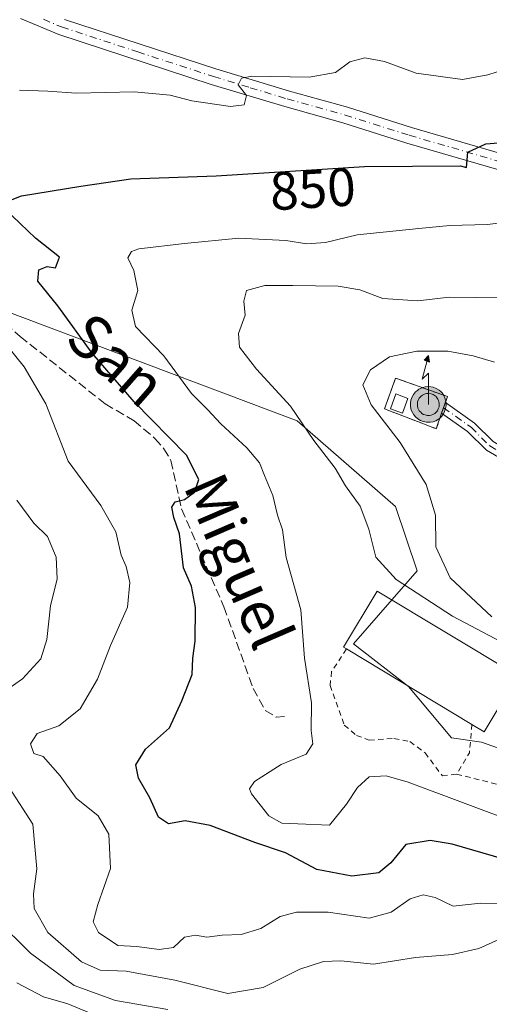
# Model space of a CAD drawing. Units: metres. Extents: x 655828 to 659152, y 4702415 to 4704767.
# Drawn here: x 656561 to 656648, y 4703106 to 4703288 of the extents above; entities that cross this region are included whole.
import ezdxf
from ezdxf.enums import TextEntityAlignment as Align

# ---------------------------------------------------------------- set-up
doc = ezdxf.new("R2010")
doc.units = ezdxf.units.M
doc.header["$MEASUREMENT"] = 0
for name, pattern in [('DGN Style 2', [1.6480167562047852, 0.988810053722871, -0.6592067024819142]), ('DGN Style 3', [2.307223458686699, 1.648016756204785, -0.6592067024819142]), ('DGN Style 4', [2.6384748266838614, 1.318413404963828, -0.6592067024819142, 0.001648016756204785, -0.6592067024819142])]:
    doc.linetypes.add(name, pattern=pattern)
for name, color, linetype, lineweight in [('Alambrada', 7, 'DGN Style 2', 0), ('Antena puntual', 7, 'Continuous', 0), ('Arbolado forestal CxS', 92, 'Continuous', 0), ('Camino Cxs', 7, 'Continuous', 0), ('Camino eje', 30, 'DGN Style 4', 13), ('Curva de nivel maestra', 30, 'Continuous', 30), ('Curva de nivel normal', 30, 'Continuous', 0), ('Edificación industrial Cxs', 135, 'Continuous', 13), ('Edificación ligera Cxs', 1, 'Continuous', 0), ('Instalación de telecomunicaciones y medición Cxs', 135, 'Continuous', 0), ('Matorral CxS', 135, 'Continuous', 0), ('Nivel 33', 7, 'Continuous', 0), ('Pista no pavimentada Cxs', 111, 'Continuous', 0), ('Pista no pavimentada eje', 91, 'DGN Style 4', 0), ('Rótulo de curva de nivel directora', 7, 'Continuous', 0), ('Senda', 7, 'DGN Style 3', 0), ('Texto cartográfico', 7, 'Continuous', 0)]:
    doc.layers.add(name, color=color, linetype=linetype, lineweight=lineweight)
doc.styles.add('Style-Arial', font='txt')

# ---------------------------------------------------------------- blocks, each defined once
blk = doc.blocks.new('*U9')
at = {"layer": 'Arbolado forestal CxS', "color": 92, "linetype": 'Continuous', "lineweight": 0}
blk.add_polyline3d([(656442.6617000002, 4703264.9005, 817.5657000000066), (656480.9924999997, 4703255.3443, 822.4640999999974), (656515.4753000002, 4703250.098900001, 837.5945999999968), (656543.1180999996, 4703240.184699999, 844.9291999999988), (656612.3564999999, 4703214.1273, 860.3359000000056), (656630.5950999996, 4703198.2609, 862.5173000000068), (656634.5588999996, 4703186.360900001, 863.3956999999937), (656622.8081, 4703172.831900001, 857.9064000000071), (656632.9737000001, 4703164.9407, 858.3209000000062), (656640.9027000006, 4703155.420700001, 858.6692999999941), (656646.4534999998, 4703154.627699999, 858.2957000000025), (656659.3274999997, 4703150.092499999, 858.4734999999928), (656673.9145000001, 4703162.567299999, 862.468599999993), (656703.2544999998, 4703164.1545, 868.1744000000036), (656702.4615000002, 4703171.294299999, 870.4109999999928), (656693.7385, 4703180.8135, 872.3819999999978), (656693.2386999996, 4703188.740499999, 876.8677000000026), (656728.3223000001, 4703159.009099999, 873.8733000000066), (656774.9364999998, 4703106.886499999, 873.8242000000029)], dxfattribs=at)
blk = doc.blocks.new('5ANTEN')
at = {"layer": 'Nivel 33', "linetype": 'Continuous', "lineweight": 0, "extrusion": (0, 0, -1)}
blk.add_hatch(color=5, dxfattribs=at).paths.add_polyline_path([(-0.0254, 0.7572), (-0.0074, 0.8788), (0.0718, 0.7896000000000001)])
at = {"layer": 'Nivel 33', "linetype": 'Continuous', "lineweight": 0}
for points in [[(0.039, -0.3583), (-0.0328, -0.3574), (-0.09210000000000002, -0.3441000000000001), (-0.1438, -0.3251), (-0.1919, -0.2949), (-0.2269, -0.263), (-0.2647, -0.2219), (-0.2906, -0.178), (-0.3112, -0.1303), (-0.3232, -0.064), (-0.3252, -0.0046), (-0.3178, 0.0489), (-0.2941, 0.1163), (-0.2696, 0.1597), (-0.2321, 0.2034), (-0.1989, 0.2326), (-0.171, 0.2528), (-0.099, 0.2862), (-0.0524, 0.2994), (0.0124, 0.3021), (0.0915, 0.2914), (0.1483, 0.269), (0.2024, 0.2377), (0.2338, 0.2116), (0.2578, 0.185), (0.291, 0.1357), (0.312, 0.0935), (0.3246, 0.05110000000000001), (0.3333, 0.0027), (0.3324, -0.0536), (0.3246, -0.1024), (0.305, -0.1598), (0.2789, -0.2113), (0.2476, -0.2515), (0.229, -0.2727), (0.1906, -0.3008), (0.1399, -0.3302), (0.0916, -0.3488000000000001)], [(0.0285, -0.2317), (-0.018, -0.2311), (-0.0563, -0.2225), (-0.0877, -0.2109), (-0.1151, -0.1938), (-0.1376, -0.1733), (-0.1625, -0.1461), (-0.1776, -0.1206), (-0.1893, -0.0935), (-0.1971, -0.0505), (-0.1984, -0.0112), (-0.1942, 0.019), (-0.1785, 0.06380000000000001), (-0.1655, 0.0867), (-0.1419, 0.1143), (-0.1199, 0.1337), (-0.1067, 0.1432), (-0.0549, 0.1672), (-0.0323, 0.1736), (0.006500000000000001, 0.1753), (0.0594, 0.1681), (0.0931, 0.1548), (0.1298, 0.1336), (0.146, 0.1201), (0.1579, 0.1069), (0.1815, 0.0719), (0.1939, 0.047), (0.2013, 0.0218), (0.2066, -0.0076), (0.2061, -0.0426), (0.2014, -0.0718), (0.1882, -0.1105), (0.1716, -0.1432), (0.1501, -0.1709), (0.1431, -0.1788), (0.1213, -0.1948), (0.08510000000000001, -0.2158), (0.0573, -0.2265)]]:
    blk.add_hatch(color=5, dxfattribs=at).paths.add_polyline_path(points)
at = {"layer": 'Nivel 33', "color": 7, "linetype": 'Continuous', "lineweight": 0, "elevation": 0.05, "flags": 128}
blk.add_lwpolyline([(0.007, -0.0288), (0.0074, 0.5504), (-0.1102, 0.4384), (0.0074, 0.8788)], dxfattribs=at)
at = {"layer": 'Nivel 33', "color": 7, "linetype": 'Continuous', "lineweight": 0, "flags": 128}
for points in [[(-0.2321, 0.2034), (-0.2696, 0.1597), (-0.2941, 0.1163), (-0.3178, 0.0489), (-0.3252, -0.0046), (-0.3232, -0.064), (-0.3112, -0.1303), (-0.2906, -0.178), (-0.2647, -0.2219), (-0.2269, -0.263), (-0.1919, -0.2949), (-0.1438, -0.3251), (-0.09210000000000002, -0.3441000000000001), (-0.0328, -0.3574), (0.039, -0.3583), (0.0916, -0.3488000000000001), (0.1399, -0.3302), (0.1906, -0.3008), (0.229, -0.2727), (0.2476, -0.2515), (0.2789, -0.2113), (0.305, -0.1598), (0.3246, -0.1024), (0.3324, -0.0536), (0.3333, 0.0027), (0.3246, 0.05110000000000001), (0.312, 0.0935), (0.291, 0.1357), (0.2578, 0.185), (0.2338, 0.2116), (0.2024, 0.2377), (0.1483, 0.269), (0.0915, 0.2914), (0.0124, 0.3021), (-0.0524, 0.2994), (-0.099, 0.2862), (-0.171, 0.2528), (-0.1989, 0.2326)], [(-0.1419, 0.1143), (-0.1655, 0.0867), (-0.1785, 0.06380000000000001), (-0.1942, 0.019), (-0.1984, -0.0112), (-0.1971, -0.0505), (-0.1893, -0.0935), (-0.1776, -0.1206), (-0.1625, -0.1461), (-0.1376, -0.1733), (-0.1151, -0.1938), (-0.0877, -0.2109), (-0.0563, -0.2225), (-0.018, -0.2311), (0.0285, -0.2317), (0.0573, -0.2265), (0.08510000000000001, -0.2158), (0.1213, -0.1948), (0.1431, -0.1788), (0.1501, -0.1709), (0.1716, -0.1432), (0.1882, -0.1105), (0.2014, -0.0718), (0.2061, -0.0426), (0.2066, -0.0076), (0.2013, 0.0218), (0.1939, 0.047), (0.1815, 0.0719), (0.1579, 0.1069), (0.146, 0.1201), (0.1298, 0.1336), (0.0931, 0.1548), (0.0594, 0.1681), (0.006500000000000001, 0.1753), (-0.0323, 0.1736), (-0.0549, 0.1672), (-0.1067, 0.1432), (-0.1199, 0.1337)]]:
    blk.add_lwpolyline(points, close=True, dxfattribs=at)
at = {"layer": 'Nivel 33', "color": 7, "linetype": 'Continuous', "lineweight": 0}
blk.add_3dface([(0.0074, 0.8788, 0.05), (0.0254, 0.7572, 0.05), (-0.0718, 0.7896000000000001, 0.05)], dxfattribs=at)

msp = doc.modelspace()

# ---------------------------------------------------------------- linework, layer by layer
at = {"layer": 'Alambrada', "color": 7, "linetype": 'DGN Style 2', "lineweight": 0, "extrusion": (0.5538405933731194, -0.3838354300340234, 0.7388714095041894), "elevation": -1440926.061959737, "flags": 128}
msp.add_lwpolyline([(4239605.739554417, 1581250.387826989), (4239601.132153165, 1581246.840134493), (4239596.560273194, 1581246.454438316)], dxfattribs=at)
at = {"layer": 'Alambrada', "color": 7, "linetype": 'DGN Style 2', "lineweight": 0}
for points in [[(656638.1201, 4703212.640100001, 869.1410000000034), (656639.1001000004, 4703215.520099999, 871.4793999999965), (656640.1700999998, 4703218.620100001, 870.3926000000066), (656630.5701000001, 4703222.020099999, 867.0564000000013), (656628.5301000001, 4703216.3201, 867.556700000001), (656635.4600999998, 4703213.6601, 869.9707000000053), (656638.1201, 4703212.640100001, 869.1410000000034)], [(656621.5100999996, 4703171.890100001, 861.9789000000019), (656618.7600999996, 4703167.6801, 859.0329999999959), (656618.4600999998, 4703165.130100001, 859.9369000000006), (656621.1001000004, 4703157.790100001, 860.1980999999943), (656623.3300999999, 4703155.880100001, 859.1303000000044), (656625.6901000004, 4703155.0001, 859.1208000000044), (656630.2801000001, 4703155.340100001, 859.0449999999984), (656633.2500999998, 4703154.7601, 859.0773000000045), (656636.0301000001, 4703152.6501, 858.8368000000047), (656639.2301000003, 4703148.390100001, 858.7546000000002), (656641.8701, 4703148.7301, 858.2418999999937)], [(656641.8701, 4703148.7301, 858.2418999999937), (656650.7301000003, 4703146.470100001, 858.3496000000014), (656687.8701, 4703130.6801, 858.3313000000053), (656727.5500999996, 4703107.2601, 855.3300000000017), (656762.1401000004, 4703081.8201, 858.6272999999929), (656790.1201, 4703052.800100001, 859.5576000000001), (656812.0100999996, 4703026.840100001, 859.6160999999993), (656835.4001000002, 4703037.020099999, 873.0084999999963), (656846.1401000004, 4703023.960100001, 875.9643999999971)]]:
    msp.add_polyline3d(points, dxfattribs=at)
at = {"layer": 'Arbolado forestal CxS', "color": 92, "linetype": 'Continuous', "lineweight": 0}
msp.add_polyline3d([(656693.2386999996, 4703188.740499999, 876.8677000000026), (656693.7385, 4703180.8135, 872.3819999999978), (656702.4615000002, 4703171.294299999, 870.4109999999928), (656703.2544999998, 4703164.1545, 868.1744000000036), (656673.9145000001, 4703162.567299999, 862.468599999993), (656659.3274999997, 4703150.092499999, 858.4734999999928), (656646.4534999998, 4703154.627699999, 858.2957000000025), (656640.9027000006, 4703155.420700001, 858.6692999999941), (656632.9737000001, 4703164.9407, 858.3209000000062), (656622.8081, 4703172.831900001, 857.9064000000071), (656634.5588999996, 4703186.360900001, 863.3956999999937), (656630.5950999996, 4703198.2609, 862.5173000000068), (656612.3564999999, 4703214.1273, 860.3359000000056), (656543.1180999996, 4703240.184699999, 844.9291999999988), (656515.4753000002, 4703250.098900001, 837.5945999999968), (656480.9924999997, 4703255.3443, 822.4640999999974), (656442.6617000002, 4703264.9005, 817.5657000000066)], dxfattribs=at)
at = {"layer": 'Camino Cxs', "color": 7, "linetype": 'Continuous', "lineweight": 0, "extrusion": (-0.08682583334247441, -0.2515552914925963, 0.9639404597725213), "elevation": -1239291.93110722, "flags": 128}
msp.add_lwpolyline([(-913803.5252618715, 4492274.552672557), (-913803.5252618716, 4492276.71862901)], dxfattribs=at)
at = {"layer": 'Camino Cxs', "color": 7, "linetype": 'Continuous', "lineweight": 0}
msp.add_polyline3d([(656681.2401000002, 4703197.170100001, 873.9578999999941), (656680.5601000005, 4703195.280099999, 873.9141999999993), (656672.4001000002, 4703197.860099999, 874.0936999999976), (656670.0401, 4703198.780099999, 873.8393000000069), (656665.9600999998, 4703200.610099999, 873.2223999999987), (656658.1901000004, 4703203.3301, 870.9661000000051), (656652.2701000003, 4703205.8301, 869.9965999999986), (656647.3701, 4703208.670100001, 869.1217000000034), (656643.8901000004, 4703212.1501, 868.1043000000063), (656639.1047, 4703215.533700001, 871.4864999999991), (656639.7858999996, 4703217.507300001, 872.0627999999997), (656645.1801000005, 4703213.690099999, 868.0657999999967), (656648.6001000004, 4703210.270099999, 869.0847000000067), (656653.1601, 4703207.620100001, 870.0764000000055), (656658.9101, 4703205.200099999, 870.9122000000062), (656666.7001, 4703202.470100001, 873.877099999998), (656670.8201000001, 4703200.620100001, 874.0809000000008), (656673.0601000005, 4703199.7501, 874.133799999996)], close=True, dxfattribs=at)
for points in [[(656639.7860000003, 4703217.507300001, 872.0626999999951), (656645.1801000005, 4703213.690099999, 868.0657999999967), (656648.6001000004, 4703210.270099999, 869.0847000000067), (656653.1601, 4703207.620100001, 870.0764000000055), (656658.9101, 4703205.200099999, 870.9122000000062), (656666.7001, 4703202.470100001, 873.877099999998), (656670.8201000001, 4703200.620100001, 874.0809000000008), (656673.0601000005, 4703199.7501, 874.133799999996), (656681.2401000002, 4703197.170100001, 873.9578999999941)], [(656680.5601000005, 4703195.280099999, 873.9141999999993), (656672.4001000002, 4703197.860099999, 874.0936999999976), (656670.0401, 4703198.780099999, 873.8393000000069), (656665.9600999998, 4703200.610099999, 873.2223999999987), (656658.1901000004, 4703203.3301, 870.9661000000051), (656652.2701000003, 4703205.8301, 869.9965999999986), (656647.3701, 4703208.670100001, 869.1217000000034), (656643.8901000004, 4703212.1501, 868.1043000000063), (656639.1047999999, 4703215.533700001, 871.4863000000041)]]:
    msp.add_polyline3d(points, dxfattribs=at)
at = {"layer": 'Camino eje', "color": 30, "linetype": 'DGN Style 4', "lineweight": 13}
msp.add_polyline3d([(656639.4452999998, 4703216.520300001, 871.8828999999969), (656644.5351, 4703212.920100001, 868.1064000000043), (656647.9851000002, 4703209.470100001, 869.109700000001), (656650.4351000005, 4703208.050100001, 869.6486000000004), (656652.7150999998, 4703206.725099999, 870.0555000000023), (656655.6750999996, 4703205.475099999, 870.4441999999982), (656658.5500999996, 4703204.265100001, 870.9453000000068), (656666.3300999999, 4703201.540100001, 873.5432000000001), (656670.4301000005, 4703199.700099999, 873.9722999999941), (656672.7301000003, 4703198.8051, 874.123000000007), (656676.8101000005, 4703197.515100001, 873.9452000000019), (656680.9001000002, 4703196.225099999, 873.9257999999973), (656682.2511, 4703195.617500001, 873.843399999998)], dxfattribs=at)
at = {"layer": 'Curva de nivel maestra', "color": 30, "linetype": 'Continuous', "lineweight": 30, "elevation": 850, "flags": 128}
for points in [[(656558.1200000001, 4703254.4801), (656561.3899999997, 4703255.770099999), (656572.3899999997, 4703257.530099999), (656581.6100000005, 4703258.880100001), (656597.3899999997, 4703259.440099999), (656624.8200000003, 4703261.1601), (656642.5999999996, 4703261.3201), (656643.6699999999, 4703260.960100001), (656643.9400000004, 4703263.8201), (656647.25, 4703265.360099999), (656652.7300000006, 4703265.780099999)], [(656658.2599999999, 4703130.7601), (656641.0499999998, 4703135.770099999), (656636.9900000002, 4703136.440099999), (656632.4500000002, 4703135.690099999), (656629.6900000004, 4703132.290100001), (656627.5099999999, 4703130.420100001), (656622.5199999996, 4703129.8201), (656616, 4703131.0601), (656610.2100000001, 4703134.140100001), (656604.5599999997, 4703136.0801), (656596.2699999996, 4703139.200099999), (656591.6699999999, 4703140.0601), (656588.6200000001, 4703139.4901), (656586.7699999996, 4703140.7601), (656585.1200000001, 4703144.300100001), (656583.0700000003, 4703147.970100001), (656582.5499999998, 4703150.440099999), (656584.3499999996, 4703153.3101), (656588.7699999996, 4703157.280099999), (656591.04, 4703162.3101), (656592.9900000002, 4703167.170100001), (656593.1200000001, 4703170.190099999), (656593.5, 4703173.3201), (656593.6100000005, 4703179.540100001), (656592.8399999999, 4703183.530099999), (656591.3799999999, 4703186.9001), (656590.5999999996, 4703193.190099999), (656589.5899999999, 4703196.190099999), (656589.2199999997, 4703198.100099999), (656589.8200000003, 4703199.110099999), (656591.5700000003, 4703199.540100001), (656593.3799999999, 4703200.880100001), (656594.2000000002, 4703203.2501), (656591.9500000002, 4703207.7601), (656582.2400000002, 4703217.620100001), (656574.4800000006, 4703226.6501), (656568.1399999997, 4703235.380100001), (656564.4000000004, 4703239.970100001), (656564.6399999997, 4703242.0601), (656566.1600000003, 4703242.6501), (656567.6799999997, 4703242.450099999), (656568.4100000003, 4703244.390100001), (656563.9900000002, 4703247.890100001), (656558.3200000003, 4703253.340100001)]]:
    msp.add_lwpolyline(points, dxfattribs=at)
at = {"layer": 'Curva de nivel normal', "color": 30, "linetype": 'Continuous', "lineweight": 0, "flags": 128}
for points, elevation in [([(656561.0599999997, 4703275.3201), (656566.25, 4703275.100099999), (656571.5300000003, 4703274.7501), (656582.2699999996, 4703275.0001), (656588.9000000004, 4703274.380100001), (656592.9000000004, 4703273.3201), (656600.0599999997, 4703272.280099999), (656602.5599999997, 4703272.5801), (656603.0099999999, 4703274.290100001), (656601.5, 4703276.3101), (656602.0999999996, 4703277.550100001), (656603.9800000006, 4703277.880100001), (656614.6100000005, 4703277.6801), (656619.5, 4703278.5601), (656622.1299999999, 4703280.520099999), (656624.8799999999, 4703281.270099999), (656628.5599999997, 4703280.620100001), (656634.3799999999, 4703278.440099999), (656642.9400000004, 4703277.2601), (656647.6699999999, 4703278.120100001), (656652.2400000002, 4703279.600099999)], 845), ([(656653.5199999996, 4703139.5101), (656632.9000000004, 4703147.220100001), (656628.8600000005, 4703148.4001), (656625.7199999997, 4703148.2401), (656623.5199999996, 4703146.220100001), (656621.5099999999, 4703143.140100001), (656618.3799999999, 4703139.2601), (656612.5199999996, 4703139.520099999), (656609.5700000003, 4703139.670100001), (656607.1600000003, 4703140.970100001), (656603.9400000004, 4703145.0601), (656603.5499999998, 4703145.970100001), (656604.5, 4703147.370100001), (656609.4400000004, 4703150.520099999), (656614.0499999998, 4703152.420100001), (656615.29, 4703154.300100001), (656614.9600000001, 4703156.790100001), (656615.0300000003, 4703161.9301), (656613.75, 4703170.1801), (656613.0599999997, 4703179.120100001), (656610.3600000005, 4703188.780099999), (656609.6699999999, 4703193.9001), (656608.75, 4703196.620100001), (656607.8899999997, 4703200.290100001), (656606.3200000003, 4703203.960100001), (656605.3899999997, 4703206.360099999), (656603.0800000001, 4703209.130100001), (656598.25, 4703213.5601), (656595.7999999998, 4703216.220100001), (656592.8399999999, 4703219.1601), (656587.7199999997, 4703226.110099999), (656582.4800000006, 4703231.540100001), (656581.8300000001, 4703234.5601), (656582.9199999999, 4703238.200099999), (656582.1600000003, 4703241.9301), (656581.0599999997, 4703244.270099999), (656581.7199999997, 4703245.470100001), (656583.0800000001, 4703245.940099999), (656591.5700000003, 4703246.9101), (656601.5700000003, 4703247.920100001), (656610.3099999997, 4703247.470100001), (656614.1799999997, 4703246.850099999), (656617.6399999997, 4703247.120100001), (656623.4800000006, 4703248.540100001), (656634.9000000004, 4703249.690099999), (656640.6100000005, 4703250.280099999), (656647.5499999998, 4703250.4101), (656656.0300000003, 4703251.420100001)], 855), ([(656650.0899999999, 4703173.170100001), (656641.1399999997, 4703177.960100001), (656630.6900000004, 4703184.7301), (656626.9199999999, 4703188.880100001), (656625.6399999997, 4703194.040100001), (656624.0099999999, 4703198.3101), (656621.3099999997, 4703202.050100001), (656619.4400000004, 4703205.340100001), (656615.4900000002, 4703210.440099999), (656611.1399999997, 4703216.840100001), (656604.8700000001, 4703223.640100001), (656601.7400000002, 4703227.7301), (656601.5599999997, 4703230.280099999), (656602.75, 4703233.6801), (656602.5, 4703236.2401), (656603.0300000003, 4703238.2401), (656606.4299999997, 4703239.170100001), (656611.5700000003, 4703239.170100001), (656619.9900000002, 4703239.040100001), (656623.9500000002, 4703238.360099999), (656628.2400000002, 4703236.720100001), (656634.7199999997, 4703236.300100001), (656640.5199999996, 4703237.0001), (656650.2400000002, 4703236.880100001)], 860), ([(656651.7999999998, 4703124.7301), (656646.29, 4703124.840100001), (656641.2300000006, 4703124.270099999), (656637.9000000004, 4703125.880100001), (656635.7100000001, 4703126.390100001), (656633.2699999996, 4703125.6501), (656629.7599999999, 4703123.1801), (656625.6799999997, 4703122.050100001), (656618.0999999996, 4703123.140100001), (656612.2400000002, 4703123.190099999), (656609.2400000002, 4703122.340100001), (656605.6600000003, 4703120.120100001), (656602.04, 4703119.020099999), (656598.5, 4703118.9001), (656595.6699999999, 4703118.530099999), (656593.5599999997, 4703118.9301), (656591.5700000003, 4703118.5601), (656589.5199999996, 4703116.600099999), (656586.8600000005, 4703116.2301), (656582.75, 4703116.8101), (656579.2400000002, 4703116.970100001), (656575.6500000004, 4703119.380100001), (656574.6600000003, 4703121.390100001), (656575.5099999999, 4703124.5701), (656577.8399999999, 4703131.2401), (656577.5599999997, 4703137.620100001), (656575.5800000001, 4703140.9801), (656571.5199999996, 4703144.2501), (656568.54, 4703148.4301), (656565.4100000003, 4703151.970100001), (656563.6900000004, 4703152.540100001), (656563.0499999998, 4703154.300100001), (656564.2800000003, 4703156.220100001), (656568.3399999999, 4703157.640100001), (656572.2599999999, 4703160.800100001), (656575.4600000001, 4703166.270099999), (656577.8499999996, 4703172.5101), (656581.0099999999, 4703179.600099999), (656581.4699999997, 4703184.1601), (656580.75, 4703187.140100001), (656579.8600000005, 4703189.2501), (656578.8300000001, 4703193.550100001), (656576.0700000003, 4703198.460100001), (656570.0099999999, 4703206.6601), (656565.9000000004, 4703217.2401), (656561.9299999997, 4703224.120100001), (656553.3899999997, 4703234.610099999)], 845), ([(656648.8799999999, 4703224.970100001), (656644.9600000001, 4703226.140100001), (656640.2599999999, 4703226.9801), (656634.5199999996, 4703226.9801), (656629.4400000004, 4703225.970100001), (656625.9299999997, 4703223.550100001), (656624.5199999996, 4703220.790100001), (656626.04, 4703217.090100001), (656631.4199999999, 4703210.110099999), (656636.2599999999, 4703202.3101), (656637.9500000002, 4703196.670100001), (656638.04, 4703190.7601), (656640.6699999999, 4703185.0701), (656648.3600000005, 4703177.8101)], 865), ([(656560.5700000003, 4703199.450099999), (656563.7100000001, 4703195.140100001), (656566.2000000002, 4703192.720100001), (656567.8300000001, 4703188.890100001), (656567.9900000002, 4703184.880100001), (656566.79, 4703179.840100001), (656566.0700000003, 4703173.6601), (656564.9600000001, 4703170.0601), (656561.5899999999, 4703166.340100001), (656556.3300000001, 4703162.720100001)], 840), ([(656554.6600000003, 4703153.050100001), (656563.5099999999, 4703139.450099999), (656564.2400000002, 4703131.1601), (656563.5999999996, 4703126.540100001), (656563.7599999999, 4703123.8201), (656566.25, 4703119.420100001), (656572.4900000002, 4703113.960100001), (656575.9400000004, 4703112.460100001), (656580.7400000002, 4703112.2401), (656589.7800000003, 4703110.600099999), (656599.5599999997, 4703108.130100001), (656606.0700000003, 4703109.200099999), (656612.9000000004, 4703112.590100001), (656617.2699999996, 4703114.050100001), (656620.4600000001, 4703114.1601), (656626.4699999997, 4703113.540100001), (656634.2599999999, 4703114.780099999), (656641.1399999997, 4703115.3101), (656645.9500000002, 4703116.440099999), (656649.6600000003, 4703118.120100001), (656654.0199999996, 4703118.520099999), (656661.7199999997, 4703116.220100001), (656675.3600000005, 4703110.220100001), (656688.2400000002, 4703103.630100001)], 840), ([(656556.6900000004, 4703121.880100001), (656563.0700000003, 4703115.5701), (656571.1600000003, 4703109.610099999), (656578.8099999997, 4703106.8201), (656588.4400000004, 4703105.170100001)], 835), ([(656560.5300000003, 4703110.090100001), (656565.4600000001, 4703107.5001), (656570, 4703106.2301), (656575.4699999997, 4703103.9001)], 830)]:
    msp.add_lwpolyline(points, dxfattribs=dict(at, elevation=elevation))
at = {"layer": 'Edificación industrial Cxs', "color": 135, "linetype": 'Continuous', "lineweight": 13, "elevation": 862.3211000000014, "flags": 128}
msp.add_lwpolyline([(656627.1700999998, 4703182.550100001), (656652.8101000005, 4703167.130100001), (656653.5100999996, 4703168.2301), (656656.9801000003, 4703166.3201), (656654.9401000004, 4703162.5701), (656651.7100999998, 4703164.4301), (656646.9600999998, 4703156.5601), (656644.7100999998, 4703157.9301), (656621.5100999996, 4703171.890100001), (656620.9501, 4703172.2301)], close=True, dxfattribs=at)
at = {"layer": 'Edificación industrial Cxs', "color": 135, "linetype": 'Continuous', "lineweight": 13, "extrusion": (0.4430510203031093, -0.1583748200325655, 0.8823962884033605), "elevation": -453186.5646919933, "flags": 128}
msp.add_lwpolyline([(4649745.167431668, 851745.3809026262), (4649745.299092736, 851746.1082032535), (4649757.110561, 851743.4072867222)], dxfattribs=at)
at = {"layer": 'Edificación industrial Cxs', "color": 135, "linetype": 'Continuous', "lineweight": 13, "extrusion": (0.03435518788445783, -0.02067234581532371, 0.9991958642748254), "elevation": -73805.95464062279, "flags": 128}
msp.add_lwpolyline([(4368410.042021473, 1860758.962822991), (4368410.042021472, 1860786.060831816)], dxfattribs=at)
at = {"layer": 'Edificación industrial Cxs', "color": 135, "linetype": 'Continuous', "lineweight": 13}
msp.add_polyline3d([(656627.1700999998, 4703182.550100001, 861.0503000000026), (656652.8101000005, 4703167.130100001, 861.5093000000053), (656653.5100999996, 4703168.2301, 861.9853000000004), (656656.9801000003, 4703166.3201, 861.0547999999982), (656654.9401000004, 4703162.5701, 860.2207999999956), (656651.7100999998, 4703164.4301, 861.393200000006), (656646.9600999998, 4703156.5601, 860.2023999999947), (656644.7100999998, 4703157.9301, 860.8923999999971)], dxfattribs=at)
at = {"layer": 'Edificación ligera Cxs', "color": 1, "linetype": 'Continuous', "lineweight": 0}
msp.add_polyline3d([(656632.8501000004, 4703218.2601, 870.8295000000071), (656631.8400999998, 4703215.5001, 869.4948000000004), (656629.6201, 4703216.3201, 868.3441000000021), (656630.6201, 4703219.0801, 868.7274999999937), (656632.8501000004, 4703218.2601, 870.8295000000071)], dxfattribs=at)
msp.add_3dface([(656632.8501000004, 4703218.2601, 870.8295000000071), (656631.8400999998, 4703215.5001, 870.8295000000071), (656629.6201, 4703216.3201, 870.8295000000071), (656630.6201, 4703219.0801, 870.8295000000071)], dxfattribs=at)
at = {"layer": 'Instalación de telecomunicaciones y medición Cxs', "color": 135, "linetype": 'Continuous', "lineweight": 0, "extrusion": (-0.1158848287889432, -0.3357767168375076, 0.9347859128626093), "elevation": -1654510.127604333, "flags": 128}
msp.add_lwpolyline([(-913672.8167375526, 4356514.659648937), (-913672.8167375526, 4356513.543131418)], dxfattribs=at)
at = {"layer": 'Instalación de telecomunicaciones y medición Cxs', "color": 135, "linetype": 'Continuous', "lineweight": 0, "extrusion": (-0.05537226304149353, -0.1604121618593004, 0.9854957386073719), "elevation": -789953.5049197564, "flags": 128}
msp.add_lwpolyline([(-913934.1776250178, 4592616.821492795), (-913934.1776250178, 4592615.76197709)], dxfattribs=at)
at = {"layer": 'Instalación de telecomunicaciones y medición Cxs', "color": 135, "linetype": 'Continuous', "lineweight": 0, "extrusion": (-0.1963199630754244, -0.5769402990638319, 0.7928419536163562), "elevation": -2841694.987183629, "flags": 128}
msp.add_lwpolyline([(-893451.1738264036, 3698368.085462782), (-893451.1738264036, 3698364.248417753)], dxfattribs=at)
at = {"layer": 'Instalación de telecomunicaciones y medición Cxs', "color": 135, "linetype": 'Continuous', "lineweight": 0, "extrusion": (-0.1412306125356212, -0.4086673999631114, 0.9016900078686707), "elevation": -2014002.596120339, "flags": 128}
msp.add_lwpolyline([(-915602.4631933582, 4202008.769873367), (-915602.4631933583, 4202008.753915295)], dxfattribs=at)
at = {"layer": 'Instalación de telecomunicaciones y medición Cxs', "color": 135, "linetype": 'Continuous', "lineweight": 0}
msp.add_polyline3d([(656639.0999999996, 4703215.52, 871.4795000000014), (656638.1200000001, 4703212.640000001, 869.1408999999985), (656635.4600000001, 4703213.66, 869.9704999999959), (656628.5300000003, 4703216.32, 867.5565999999964), (656630.5700000003, 4703222.02, 867.0564000000013), (656640.1699999999, 4703218.619999999, 870.3928000000016)], close=True, dxfattribs=at)
msp.add_polyline3d([(656638.1201, 4703212.640100001, 869.1410000000034), (656635.4600999998, 4703213.6601, 869.9707000000053), (656628.5301000001, 4703216.3201, 867.556700000001), (656630.5701000001, 4703222.020099999, 867.0564000000013), (656640.1700999998, 4703218.620100001, 870.3926000000066), (656639.7860000003, 4703217.507300001, 872.0626999999951)], dxfattribs=at)
at = {"layer": 'Matorral CxS', "color": 135, "linetype": 'Continuous', "lineweight": 0}
for points in [[(656764.3132999997, 4703174.4671, 896.0195999999996), (656746.8685, 4703178.4341, 891.2259000000049), (656736.0685000002, 4703182.5843, 886.8326999999991), (656726.2506999997, 4703180.020300001, 885.3332999999985), (656703.2547000004, 4703189.5405, 881.6184000000068), (656693.2386999996, 4703188.740499999, 876.8677000000026), (656693.7385, 4703180.8135, 872.3819999999978), (656702.4615000002, 4703171.294299999, 870.4109999999928), (656703.2544999998, 4703164.1545, 868.1744000000036), (656673.9145000001, 4703162.567299999, 862.468599999993), (656659.3274999997, 4703150.092499999, 858.4734999999928), (656646.4534999998, 4703154.627699999, 858.2957000000025), (656640.9027000006, 4703155.420700001, 858.6692999999941), (656632.9737000001, 4703164.9407, 858.3209000000062), (656622.8081, 4703172.831900001, 857.9064000000071), (656634.5588999996, 4703186.360900001, 863.3956999999937), (656630.5950999996, 4703198.2609, 862.5173000000068), (656612.3564999999, 4703214.1273, 860.3359000000056), (656543.1180999996, 4703240.184699999, 844.9291999999988), (656515.4753000002, 4703250.098900001, 837.5945999999968), (656480.9924999997, 4703255.3443, 822.4640999999974), (656442.6617000002, 4703264.9005, 817.5657000000066)], [(656693.2386999996, 4703188.740499999, 876.8677000000026), (656693.7385, 4703180.8135, 872.3819999999978), (656702.4615000002, 4703171.294299999, 870.4109999999928), (656703.2544999998, 4703164.1545, 868.1744000000036), (656673.9145000001, 4703162.567299999, 862.468599999993), (656659.3274999997, 4703150.092499999, 858.4734999999928), (656646.4534999998, 4703154.627699999, 858.2957000000025), (656640.9027000006, 4703155.420700001, 858.6692999999941), (656632.9737000001, 4703164.9407, 858.3209000000062), (656622.8081, 4703172.831900001, 857.9064000000071), (656634.5588999996, 4703186.360900001, 863.3956999999937), (656630.5950999996, 4703198.2609, 862.5173000000068), (656612.3564999999, 4703214.1273, 860.3359000000056), (656543.1180999996, 4703240.184699999, 844.9291999999988), (656515.4753000002, 4703250.098900001, 837.5945999999968), (656480.9924999997, 4703255.3443, 822.4640999999974), (656442.6617000002, 4703264.9005, 817.5657000000066)]]:
    msp.add_polyline3d(points, dxfattribs=at)
at = {"layer": 'Pista no pavimentada Cxs', "color": 111, "linetype": 'Continuous', "lineweight": 0}
for points in [[(656775.6001000004, 4703255.800100001, 866.2583000000013), (656753.2600999996, 4703254.290100001, 864.0966000000045), (656734.7200999996, 4703253.8301, 862.093200000003), (656722.5701000001, 4703253.720100001, 860.1315999999933), (656713.0201000003, 4703253.530099999, 858.9244999999937), (656698.7701000003, 4703253.040100001, 857.0985999999976), (656684.2600999996, 4703253.600099999, 855.9189000000043), (656672.6300999997, 4703254.590100001, 854.4734999999928), (656665.1901000004, 4703256.0601, 853.4038), (656632.6801000005, 4703265.520099999, 849.8472999999941), (656620.8101000005, 4703269.270099999, 847.8427999999985), (656610.1300999997, 4703272.2501, 846.3488000000071), (656596.4700999996, 4703276.380100001, 845.3776999999973), (656568.3000999996, 4703285.590100001, 842.6490000000049), (656561.2500999998, 4703288.5601, 841.9655000000058)], [(656775.6001000004, 4703255.800100001, 866.2583000000013), (656753.2600999996, 4703254.290100001, 864.0966000000045), (656734.7200999996, 4703253.8301, 862.093200000003), (656722.5701000001, 4703253.720100001, 860.1315999999933), (656713.0201000003, 4703253.530099999, 858.9244999999937), (656698.7701000003, 4703253.040100001, 857.0985999999976), (656684.2600999996, 4703253.600099999, 855.9189000000043), (656672.6300999997, 4703254.590100001, 854.4734999999928), (656665.1901000004, 4703256.0601, 853.4038), (656632.6801000005, 4703265.520099999, 849.8472999999941), (656620.8101000005, 4703269.270099999, 847.8427999999985), (656610.1300999997, 4703272.2501, 846.3488000000071), (656596.4700999996, 4703276.380100001, 845.3776999999973), (656568.3000999996, 4703285.590100001, 842.6490000000049), (656561.2500999998, 4703288.5601, 841.9655000000058)], [(656569.3501000004, 4703288.4001, 842.1374999999971), (656597.3701, 4703279.2501, 845.4005999999937), (656610.9700999996, 4703275.130100001, 846.0430000000052), (656621.6700999998, 4703272.140100001, 847.6926999999997), (656633.5500999996, 4703268.390100001, 849.6120999999986), (656665.9001000002, 4703258.9801, 852.8006000000023), (656673.0500999996, 4703257.5701, 854.2448000000004), (656684.4501, 4703256.590100001, 856.1156999999948), (656698.7801000001, 4703256.040100001, 856.7425999999978), (656712.9401000004, 4703256.530099999, 858.8534000000074), (656722.5201000003, 4703256.720100001, 859.7747999999993), (656733.3300999999, 4703256.9301, 861.4167000000016), (656753.1201, 4703257.290100001, 863.6910000000062), (656775.0301000001, 4703258.7601, 865.9649999999965)], [(656569.3501000004, 4703288.4001, 842.1374999999971), (656597.3701, 4703279.2501, 845.4005999999937), (656610.9700999996, 4703275.130100001, 846.0430000000052), (656621.6700999998, 4703272.140100001, 847.6926999999997), (656633.5500999996, 4703268.390100001, 849.6120999999986), (656665.9001000002, 4703258.9801, 852.8006000000023), (656673.0500999996, 4703257.5701, 854.2448000000004), (656684.4501, 4703256.590100001, 856.1156999999948), (656698.7801000001, 4703256.040100001, 856.7425999999978), (656712.9401000004, 4703256.530099999, 858.8534000000074), (656722.5201000003, 4703256.720100001, 859.7747999999993), (656733.3300999999, 4703256.9301, 861.4167000000016), (656753.1201, 4703257.290100001, 863.6910000000062), (656775.0301000001, 4703258.7601, 865.9649999999965)]]:
    msp.add_polyline3d(points, dxfattribs=at)
at = {"layer": 'Pista no pavimentada eje', "color": 91, "linetype": 'DGN Style 4', "lineweight": 0}
msp.add_polyline3d([(656565.4501, 4703288.420100001, 842.0193), (656568.8251, 4703286.995100001, 842.3767999999982), (656582.9101, 4703282.390100001, 843.2871000000014), (656596.9200999998, 4703277.815099999, 845.3935000000056), (656603.7200999996, 4703275.755100001, 845.8908999999985), (656610.5500999996, 4703273.690099999, 846.2007000000013), (656615.8901000004, 4703272.200099999, 847.1300000000047), (656621.2401000002, 4703270.7051, 847.7704999999987), (656633.1151000002, 4703266.9551, 849.7165999999999), (656665.5450999998, 4703257.520099999, 852.9989999999962), (656672.8400999998, 4703256.0801, 854.3744000000006), (656678.6551000001, 4703255.585100001, 854.8013000000066), (656684.3551000003, 4703255.095100001, 856.0053999999947), (656698.7751000002, 4703254.540100001, 856.9205999999976), (656712.9801000003, 4703255.030099999, 858.8879000000015), (656722.5450999998, 4703255.220100001, 859.9535999999936), (656727.9501, 4703255.325099999, 860.9891999999963), (656734.0251000002, 4703255.380100001, 861.7877000000008), (656743.9200999998, 4703255.5601, 863.764599999995), (656753.1901000004, 4703255.790100001, 863.8910000000034), (656764.1451000003, 4703256.5251, 864.2562000000034)], dxfattribs=at)
at = {"layer": 'Senda', "color": 7, "linetype": 'DGN Style 3', "lineweight": 0}
msp.add_polyline3d([(656549.7801000001, 4703239.710100001, 846.7859000000027), (656561.1700999998, 4703229.710100001, 847.9174999999959), (656576.9001000002, 4703217.2401, 851.8475999999937), (656582.2200999996, 4703214.090100001, 852.4106999999932), (656586.0900999998, 4703210.860099999, 852.2571999999927), (656587.7200999996, 4703208.950099999, 851.574099999998), (656589.0500999996, 4703206.770099999, 851.4075000000012), (656591.0100999996, 4703197.790100001, 851.9268000000012), (656598.8400999998, 4703179.6601, 855.7501000000049), (656604.2500999998, 4703164.5601, 857.420499999993), (656606.4700999996, 4703160.520099999, 856.9637999999978), (656608.5000999998, 4703159.280099999, 856.5334000000003), (656610.0401, 4703159.380100001, 856.5378999999957)], dxfattribs=at)

# ---------------------------------------------------------------- block references
at = {"layer": 'Antena puntual', "color": 7, "linetype": 'Continuous', "lineweight": 0, "xscale": 10, "yscale": 10, "zscale": 10}
msp.add_blockref('5ANTEN', (656636.5999999996, 4703217.41), dxfattribs=at)
msp.add_blockref('5ANTEN', (656636.5999999996, 4703217.41), dxfattribs=at)
msp.add_blockref('5ANTEN', (656636.5999999996, 4703217.41), dxfattribs=at)
at = {"layer": 'Arbolado forestal CxS', "color": 92, "linetype": 'Continuous', "lineweight": 0}
msp.add_blockref('*U9', (0, 0), dxfattribs=at)

# ---------------------------------------------------------------- texts
at = {"layer": 'Rótulo de curva de nivel directora', "color": 7, "linetype": 'Continuous', "lineweight": 0, "style": 'Style-Arial'}
msp.add_text('850', height=7.000000000000002, rotation=3.588140481480358, dxfattribs=at).set_placement((656615.2666427757, 4703257.030144767), align=Align.MIDDLE_CENTER)
at = {"layer": 'Texto cartográfico', "color": 7, "linetype": 'Continuous', "lineweight": 0, "style": 'Style-Arial'}
for s, rotation, p in [('San', 318.7175992253017, (656578.9918696535, 4703225.410854016)), ('Miguel', 293.3603469282987, (656601.6159803878, 4703188.132374538))]:
    msp.add_text(s, height=8, rotation=rotation, dxfattribs=at).set_placement(p, align=Align.MIDDLE_CENTER)

doc.saveas('drawing.dxf')
